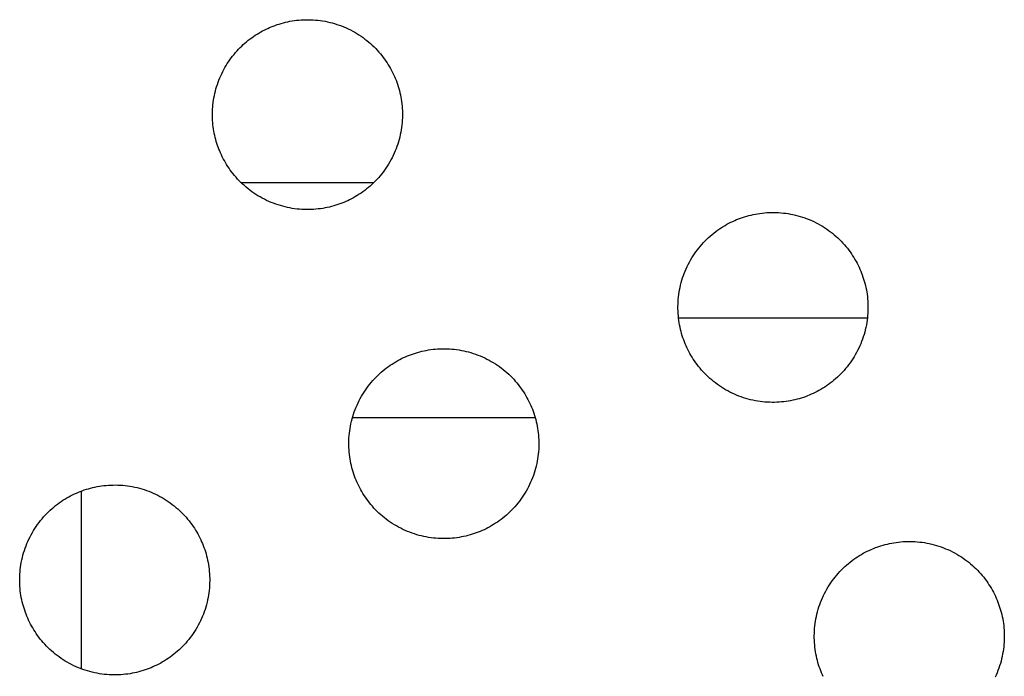
# Model space of a CAD drawing. Units: inches. Extents: x -402 to 683, y -146 to 299.
# Drawn here: x -143 to -135, y 140 to 146 of the extents above; entities that cross this region are included whole.
import ezdxf

# ---------------------------------------------------------------- set-up
doc = ezdxf.new("R2010")
doc.units = ezdxf.units.IN
doc.header["$MEASUREMENT"] = 0
doc.layers.add('Make2D$Visible$Curves', color=7, linetype='Continuous', true_color=0x000000)

msp = doc.modelspace()

# ---------------------------------------------------------------- linework, layer by layer
at = {"layer": 'Make2D$Visible$Curves', "lineweight": -3}
for points in [[(-141.1945, 145.4564), (-141.1791, 145.4626), (-141.1634, 145.4685), (-141.1475, 145.4741), (-141.1312, 145.4793), (-141.1148, 145.4843), (-141.0981, 145.4889), (-141.0811, 145.4931), (-141.0639, 145.497), (-141.0466, 145.5005), (-141.029, 145.5036), (-141.0112, 145.5062), (-140.9933, 145.5085), (-140.9751, 145.5104), (-140.9569, 145.5118), (-140.9385, 145.5128), (-140.92, 145.5133), (-140.9013, 145.5133), (-140.8826, 145.5129), (-140.8639, 145.5121), (-140.845, 145.5107), (-140.8262, 145.5089), (-140.8073, 145.5065), (-140.7884, 145.5037), (-140.7696, 145.5004), (-140.7508, 145.4966), (-140.732, 145.4923), (-140.7134, 145.4876), (-140.6948, 145.4823), (-140.6763, 145.4765), (-140.658, 145.4703), (-140.6399, 145.4636), (-140.6219, 145.4564), (-140.6041, 145.4488), (-140.5865, 145.4407), (-140.5691, 145.4321), (-140.552, 145.4232), (-140.5352, 145.4137), (-140.5186, 145.4039), (-140.5023, 145.3937), (-140.4863, 145.3831), (-140.4706, 145.3721), (-140.4553, 145.3607), (-140.4403, 145.349), (-140.4257, 145.337), (-140.4114, 145.3246), (-140.3975, 145.312), (-140.384, 145.299), (-140.3709, 145.2858), (-140.3582, 145.2724), (-140.3458, 145.2587), (-140.3339, 145.2448), (-140.3224, 145.2306), (-140.3113, 145.2163), (-140.3007, 145.2019), (-140.2904, 145.1873), (-140.2806, 145.1725), (-140.2712, 145.1576), (-140.2622, 145.1427), (-140.2536, 145.1276), (-140.2455, 145.1125), (-140.2377, 145.0973), (-140.2304, 145.082), (-140.2235, 145.0668), (-140.217, 145.0515), (-140.2108, 145.0361), (-140.2049, 145.0204), (-140.1993, 145.0044), (-140.194, 144.9882), (-140.1891, 144.9718), (-140.1845, 144.9551), (-140.1803, 144.9381), (-140.1764, 144.9209), (-140.1729, 144.9036), (-140.1698, 144.886), (-140.1671, 144.8682), (-140.1649, 144.8503), (-140.163, 144.8321), (-140.1616, 144.8139), (-140.1606, 144.7955), (-140.1601, 144.777), (-140.16, 144.7583), (-140.1604, 144.7396), (-140.1613, 144.7209), (-140.1627, 144.702), (-140.1645, 144.6832), (-140.1668, 144.6643), (-140.1696, 144.6454), (-140.173, 144.6266), (-140.1767, 144.6078), (-140.181, 144.589), (-140.1858, 144.5704), (-140.1911, 144.5518), (-140.1968, 144.5333), (-140.2031, 144.515), (-140.2098, 144.4969), (-140.217, 144.4789), (-140.2246, 144.4611), (-140.2327, 144.4435), (-140.2412, 144.4261), (-140.2502, 144.409), (-140.2596, 144.3922), (-140.2695, 144.3756), (-140.2797, 144.3593), (-140.2903, 144.3433), (-140.3013, 144.3276), (-140.3126, 144.3123), (-140.3243, 144.2973), (-140.3364, 144.2827), (-140.3487, 144.2684), (-140.3614, 144.2545), (-140.3743, 144.241), (-140.3875, 144.2279), (-140.401, 144.2152), (-140.4147, 144.2028), (-140.4286, 144.1909), (-140.4427, 144.1794), (-140.457, 144.1683), (-140.4715, 144.1577), (-140.4861, 144.1474), (-140.5009, 144.1376), (-140.5157, 144.1282), (-140.5307, 144.1192), (-140.5458, 144.1106), (-140.5609, 144.1025), (-140.5761, 144.0947), (-140.5913, 144.0874), (-140.6066, 144.0805), (-140.6219, 144.074)], [(-140.6219, 144.074), (-140.6373, 144.0678), (-140.653, 144.0619), (-140.6689, 144.0563), (-140.6851, 144.051), (-140.7016, 144.0461), (-140.7183, 144.0415), (-140.7353, 144.0373), (-140.7524, 144.0334), (-140.7698, 144.0299), (-140.7874, 144.0268), (-140.8052, 144.0241), (-140.8231, 144.0219), (-140.8412, 144.02), (-140.8595, 144.0186), (-140.8779, 144.0176), (-140.8964, 144.0171), (-140.915, 144.017), (-140.9337, 144.0174), (-140.9525, 144.0183), (-140.9713, 144.0197), (-140.9902, 144.0215), (-141.0091, 144.0238), (-141.0279, 144.0266), (-141.0468, 144.03), (-141.0656, 144.0337), (-141.0843, 144.038), (-141.103, 144.0428), (-141.1216, 144.0481), (-141.14, 144.0538), (-141.1584, 144.0601), (-141.1765, 144.0668), (-141.1945, 144.074), (-141.2123, 144.0816), (-141.2299, 144.0897), (-141.2472, 144.0982), (-141.2644, 144.1072), (-141.2812, 144.1166), (-141.2978, 144.1264), (-141.3141, 144.1367), (-141.3301, 144.1473), (-141.3457, 144.1583), (-141.3611, 144.1696), (-141.3761, 144.1813), (-141.3907, 144.1934), (-141.405, 144.2057), (-141.4189, 144.2184), (-141.4324, 144.2313), (-141.4455, 144.2445), (-141.4582, 144.258), (-141.4705, 144.2717), (-141.4825, 144.2856), (-141.494, 144.2997), (-141.505, 144.314), (-141.5157, 144.3285), (-141.526, 144.3431), (-141.5358, 144.3579), (-141.5452, 144.3727), (-141.5542, 144.3877), (-141.5627, 144.4028), (-141.5709, 144.4179), (-141.5786, 144.4331), (-141.586, 144.4483), (-141.5929, 144.4636), (-141.5994, 144.4789), (-141.6053, 144.4934), (-141.6109, 144.5082), (-141.6162, 144.5233), (-141.6212, 144.5386), (-141.626, 144.5541), (-141.6304, 144.5698), (-141.6345, 144.5857), (-141.6383, 144.6019), (-141.6418, 144.6182), (-141.6449, 144.6348), (-141.6477, 144.6515), (-141.6501, 144.6683), (-141.6521, 144.6853), (-141.6537, 144.7025), (-141.655, 144.7198), (-141.6558, 144.7372), (-141.6563, 144.7547), (-141.6563, 144.7723), (-141.656, 144.79), (-141.6552, 144.8078), (-141.6539, 144.8255), (-141.6523, 144.8434), (-141.6502, 144.8612), (-141.6477, 144.879), (-141.6447, 144.8969), (-141.6413, 144.9147), (-141.6374, 144.9324), (-141.6332, 144.9501), (-141.6284, 144.9677), (-141.6233, 144.9852), (-141.6177, 145.0026), (-141.6117, 145.0199), (-141.6052, 145.0371), (-141.5984, 145.054), (-141.5911, 145.0708), (-141.5834, 145.0874), (-141.5753, 145.1038), (-141.5669, 145.12), (-141.558, 145.136), (-141.5488, 145.1517), (-141.5392, 145.1672), (-141.5293, 145.1824), (-141.519, 145.1973), (-141.5084, 145.2119), (-141.4975, 145.2262), (-141.4862, 145.2402), (-141.4747, 145.2539), (-141.4629, 145.2672), (-141.4509, 145.2802), (-141.4386, 145.2929), (-141.426, 145.3052), (-141.4132, 145.3172), (-141.4003, 145.3288), (-141.3871, 145.34), (-141.3738, 145.3509), (-141.3602, 145.3614), (-141.3466, 145.3715), (-141.3328, 145.3812), (-141.3188, 145.3906), (-141.3048, 145.3996), (-141.2907, 145.4082), (-141.2765, 145.4165), (-141.2622, 145.4243), (-141.2479, 145.4318)], [(-141.2479, 145.4318), (-141.2346, 145.4384), (-141.2212, 145.4447), (-141.2079, 145.4507), (-141.1945, 145.4564)], [(-140.3864, 144.2289), (-141.4278, 144.2269)], [(-136.9557, 142.5553), (-136.9711, 142.5491), (-136.9868, 142.5432), (-137.0027, 142.5376), (-137.0189, 142.5324), (-137.0354, 142.5274), (-137.0521, 142.5228), (-137.0691, 142.5186), (-137.0862, 142.5147), (-137.1036, 142.5113), (-137.1212, 142.5082), (-137.139, 142.5055), (-137.1569, 142.5032), (-137.175, 142.5014), (-137.1933, 142.4999), (-137.2117, 142.499), (-137.2302, 142.4984), (-137.2488, 142.4984), (-137.2675, 142.4988), (-137.2863, 142.4997), (-137.3051, 142.501), (-137.324, 142.5029), (-137.3429, 142.5052), (-137.3617, 142.508), (-137.3806, 142.5113), (-137.3994, 142.5151), (-137.4181, 142.5194), (-137.4368, 142.5242), (-137.4554, 142.5294), (-137.4738, 142.5352), (-137.4921, 142.5414), (-137.5103, 142.5481), (-137.5283, 142.5553), (-137.5461, 142.5629), (-137.5637, 142.571), (-137.581, 142.5796), (-137.5982, 142.5886), (-137.615, 142.598), (-137.6316, 142.6078), (-137.6479, 142.618), (-137.6639, 142.6286), (-137.6795, 142.6396), (-137.6949, 142.651), (-137.7099, 142.6627), (-137.7245, 142.6747), (-137.7388, 142.6871), (-137.7527, 142.6997), (-137.7662, 142.7127), (-137.7793, 142.7259), (-137.792, 142.7393), (-137.8043, 142.753), (-137.8162, 142.767), (-137.8277, 142.7811), (-137.8388, 142.7954), (-137.8495, 142.8098), (-137.8597, 142.8245), (-137.8696, 142.8392), (-137.879, 142.8541), (-137.888, 142.8691), (-137.8965, 142.8841), (-137.9047, 142.8993), (-137.9124, 142.9145), (-137.9198, 142.9297), (-137.9267, 142.9449), (-137.9332, 142.9602), (-137.9394, 142.9756), (-137.9453, 142.9913), (-137.9509, 143.0073), (-137.9561, 143.0235), (-137.9611, 143.04), (-137.9657, 143.0567), (-137.9699, 143.0736), (-137.9738, 143.0908), (-137.9773, 143.1082), (-137.9803, 143.1257), (-137.983, 143.1435), (-137.9853, 143.1615), (-137.9872, 143.1796), (-137.9886, 143.1978), (-137.9896, 143.2162), (-137.9901, 143.2348), (-137.9901, 143.2534), (-137.9897, 143.2721), (-137.9889, 143.2909), (-137.9875, 143.3097), (-137.9857, 143.3285), (-137.9833, 143.3474), (-137.9805, 143.3663), (-137.9772, 143.3851), (-137.9734, 143.4039), (-137.9691, 143.4227), (-137.9644, 143.4414), (-137.9591, 143.4599), (-137.9533, 143.4784), (-137.9471, 143.4967), (-137.9404, 143.5149), (-137.9332, 143.5329), (-137.9256, 143.5507), (-137.9175, 143.5682), (-137.9089, 143.5856), (-137.8999, 143.6027), (-137.8905, 143.6196), (-137.8807, 143.6361), (-137.8705, 143.6524), (-137.8599, 143.6684), (-137.8489, 143.6841), (-137.8375, 143.6994), (-137.8258, 143.7144), (-137.8138, 143.729), (-137.8014, 143.7433), (-137.7888, 143.7572), (-137.7758, 143.7707), (-137.7626, 143.7838), (-137.7492, 143.7966), (-137.7355, 143.8089), (-137.7216, 143.8208), (-137.7074, 143.8323), (-137.6931, 143.8434), (-137.6787, 143.8541), (-137.6641, 143.8643), (-137.6493, 143.8741), (-137.6344, 143.8835), (-137.6194, 143.8925), (-137.6044, 143.9011), (-137.5892, 143.9092), (-137.5741, 143.917), (-137.5588, 143.9243), (-137.5436, 143.9312), (-137.5283, 143.9378)], [(-137.5283, 143.9378), (-137.5129, 143.944), (-137.4972, 143.9498), (-137.4812, 143.9554), (-137.465, 143.9607), (-137.4486, 143.9656), (-137.4319, 143.9702), (-137.4149, 143.9745), (-137.3977, 143.9783), (-137.3804, 143.9818), (-137.3628, 143.9849), (-137.345, 143.9876), (-137.327, 143.9899), (-137.3089, 143.9917), (-137.2907, 143.9931), (-137.2723, 143.9941), (-137.2538, 143.9946), (-137.2351, 143.9947), (-137.2164, 143.9943), (-137.1977, 143.9934), (-137.1788, 143.9921), (-137.16, 143.9902), (-137.1411, 143.9879), (-137.1222, 143.9851), (-137.1034, 143.9818), (-137.0846, 143.978), (-137.0658, 143.9737), (-137.0471, 143.9689), (-137.0286, 143.9636), (-137.0101, 143.9579), (-136.9918, 143.9517), (-136.9736, 143.945), (-136.9557, 143.9378), (-136.9379, 143.9301), (-136.9203, 143.922), (-136.9029, 143.9135), (-136.8858, 143.9045), (-136.8689, 143.8951), (-136.8524, 143.8853), (-136.8361, 143.8751), (-136.8201, 143.8644), (-136.8044, 143.8534), (-136.7891, 143.8421), (-136.7741, 143.8304), (-136.7595, 143.8183), (-136.7452, 143.806), (-136.7313, 143.7933), (-136.7178, 143.7804), (-136.7047, 143.7672), (-136.6919, 143.7537), (-136.6796, 143.74), (-136.6677, 143.7261), (-136.6562, 143.712), (-136.6451, 143.6977), (-136.6345, 143.6832), (-136.6242, 143.6686), (-136.6144, 143.6539), (-136.605, 143.639), (-136.596, 143.624), (-136.5874, 143.6089), (-136.5793, 143.5938), (-136.5715, 143.5786), (-136.5642, 143.5634), (-136.5573, 143.5481), (-136.5507, 143.5329), (-136.5446, 143.5174), (-136.5387, 143.5018), (-136.5331, 143.4858), (-136.5278, 143.4696), (-136.5229, 143.4531), (-136.5183, 143.4364), (-136.5141, 143.4195), (-136.5102, 143.4023), (-136.5067, 143.3849), (-136.5036, 143.3673), (-136.5009, 143.3496), (-136.4986, 143.3316), (-136.4968, 143.3135), (-136.4954, 143.2952), (-136.4944, 143.2768), (-136.4939, 143.2583), (-136.4938, 143.2397), (-136.4942, 143.221), (-136.4951, 143.2022), (-136.4965, 143.1834), (-136.4983, 143.1645), (-136.5006, 143.1457), (-136.5034, 143.1268), (-136.5067, 143.1079), (-136.5105, 143.0891), (-136.5148, 143.0704), (-136.5196, 143.0517), (-136.5249, 143.0331), (-136.5306, 143.0147), (-136.5369, 142.9964), (-136.5436, 142.9782), (-136.5507, 142.9602), (-136.5584, 142.9424), (-136.5665, 142.9248), (-136.575, 142.9075), (-136.584, 142.8904), (-136.5934, 142.8735), (-136.6032, 142.8569), (-136.6135, 142.8406), (-136.6241, 142.8247), (-136.6351, 142.809), (-136.6464, 142.7937), (-136.6581, 142.7787), (-136.6702, 142.764), (-136.6825, 142.7498), (-136.6952, 142.7359), (-136.7081, 142.7224), (-136.7213, 142.7092), (-136.7348, 142.6965), (-136.7485, 142.6842), (-136.7624, 142.6723), (-136.7765, 142.6608), (-136.7908, 142.6497), (-136.8053, 142.639), (-136.8199, 142.6288), (-136.8347, 142.6189), (-136.8495, 142.6095), (-136.8645, 142.6006), (-136.8796, 142.592), (-136.8947, 142.5838), (-136.9099, 142.5761), (-136.9251, 142.5688), (-136.9404, 142.5618), (-136.9557, 142.5553)], [(-137.9855, 143.1634), (-136.4984, 143.1634)], [(-140.1204, 142.8641), (-140.105, 142.8703), (-140.0893, 142.8762), (-140.0734, 142.8817), (-140.0572, 142.887), (-140.0407, 142.8919), (-140.024, 142.8965), (-140.007, 142.9008), (-139.9899, 142.9046), (-139.9725, 142.9081), (-139.9549, 142.9112), (-139.9371, 142.9139), (-139.9192, 142.9162), (-139.9011, 142.918), (-139.8828, 142.9194), (-139.8644, 142.9204), (-139.8459, 142.9209), (-139.8273, 142.921), (-139.8086, 142.9206), (-139.7898, 142.9197), (-139.771, 142.9184), (-139.7521, 142.9165), (-139.7332, 142.9142), (-139.7144, 142.9114), (-139.6955, 142.9081), (-139.6767, 142.9043), (-139.6579, 142.9), (-139.6393, 142.8952), (-139.6207, 142.89), (-139.6023, 142.8842), (-139.5839, 142.878), (-139.5658, 142.8713), (-139.5478, 142.8641), (-139.53, 142.8564), (-139.5124, 142.8483), (-139.495, 142.8398), (-139.4779, 142.8308), (-139.4611, 142.8214), (-139.4445, 142.8116), (-139.4282, 142.8014), (-139.4122, 142.7907), (-139.3966, 142.7798), (-139.3812, 142.7684), (-139.3662, 142.7567), (-139.3516, 142.7447), (-139.3373, 142.7323), (-139.3234, 142.7197), (-139.3099, 142.7067), (-139.2968, 142.6935), (-139.2841, 142.68), (-139.2717, 142.6663), (-139.2598, 142.6524), (-139.2483, 142.6383), (-139.2373, 142.624), (-139.2266, 142.6095), (-139.2163, 142.5949), (-139.2065, 142.5802), (-139.1971, 142.5653), (-139.1881, 142.5503), (-139.1795, 142.5353), (-139.1714, 142.5201), (-139.1637, 142.5049), (-139.1563, 142.4897), (-139.1494, 142.4744), (-139.1429, 142.4592), (-139.1367, 142.4438), (-139.1308, 142.4281), (-139.1252, 142.4121), (-139.1199, 142.3959), (-139.115, 142.3794), (-139.1104, 142.3627), (-139.1062, 142.3458), (-139.1023, 142.3286), (-139.0988, 142.3112), (-139.0957, 142.2936), (-139.093, 142.2759), (-139.0908, 142.2579), (-139.0889, 142.2398), (-139.0875, 142.2215), (-139.0865, 142.2031), (-139.086, 142.1846), (-139.086, 142.166), (-139.0864, 142.1473), (-139.0872, 142.1285), (-139.0886, 142.1097), (-139.0904, 142.0908), (-139.0928, 142.072), (-139.0956, 142.0531), (-139.0989, 142.0342), (-139.1027, 142.0154), (-139.107, 141.9967), (-139.1117, 141.978), (-139.117, 141.9594), (-139.1227, 141.941), (-139.129, 141.9227), (-139.1357, 141.9045), (-139.1429, 141.8865), (-139.1505, 141.8687), (-139.1586, 141.8511), (-139.1672, 141.8338), (-139.1761, 141.8167), (-139.1855, 141.7998), (-139.1954, 141.7832), (-139.2056, 141.7669), (-139.2162, 141.751), (-139.2272, 141.7353), (-139.2386, 141.72), (-139.2503, 141.705), (-139.2623, 141.6903), (-139.2746, 141.6761), (-139.2873, 141.6622), (-139.3002, 141.6487), (-139.3135, 141.6355), (-139.3269, 141.6228), (-139.3406, 141.6105), (-139.3545, 141.5986), (-139.3686, 141.5871), (-139.3829, 141.576), (-139.3974, 141.5653), (-139.412, 141.5551), (-139.4268, 141.5453), (-139.4417, 141.5358), (-139.4566, 141.5269), (-139.4717, 141.5183), (-139.4868, 141.5101), (-139.502, 141.5024), (-139.5173, 141.4951), (-139.5325, 141.4881), (-139.5478, 141.4816)], [(-139.5478, 141.4816), (-139.5632, 141.4754), (-139.5789, 141.4695), (-139.5948, 141.464), (-139.6111, 141.4587), (-139.6275, 141.4537), (-139.6442, 141.4492), (-139.6612, 141.4449), (-139.6783, 141.4411), (-139.6957, 141.4376), (-139.7133, 141.4345), (-139.7311, 141.4318), (-139.749, 141.4295), (-139.7672, 141.4277), (-139.7854, 141.4262), (-139.8038, 141.4253), (-139.8223, 141.4248), (-139.8409, 141.4247), (-139.8597, 141.4251), (-139.8784, 141.426), (-139.8973, 141.4273), (-139.9161, 141.4292), (-139.935, 141.4315), (-139.9539, 141.4343), (-139.9727, 141.4376), (-139.9915, 141.4414), (-140.0103, 141.4457), (-140.0289, 141.4505), (-140.0475, 141.4557), (-140.066, 141.4615), (-140.0843, 141.4677), (-140.1024, 141.4744), (-140.1204, 141.4816), (-140.1382, 141.4893), (-140.1558, 141.4974), (-140.1732, 141.5059), (-140.1903, 141.5149), (-140.2071, 141.5243), (-140.2237, 141.5341), (-140.24, 141.5443), (-140.256, 141.555), (-140.2717, 141.5659), (-140.287, 141.5773), (-140.302, 141.589), (-140.3166, 141.601), (-140.3309, 141.6134), (-140.3448, 141.626), (-140.3583, 141.639), (-140.3714, 141.6522), (-140.3841, 141.6657), (-140.3965, 141.6794), (-140.4084, 141.6933), (-140.4199, 141.7074), (-140.431, 141.7217), (-140.4416, 141.7362), (-140.4519, 141.7508), (-140.4617, 141.7655), (-140.4711, 141.7804), (-140.4801, 141.7954), (-140.4887, 141.8104), (-140.4968, 141.8256), (-140.5046, 141.8408), (-140.5119, 141.856), (-140.5188, 141.8713), (-140.5253, 141.8865), (-140.5315, 141.9019), (-140.5374, 141.9176), (-140.543, 141.9336), (-140.5483, 141.9498), (-140.5532, 141.9663), (-140.5578, 141.983), (-140.562, 141.9999), (-140.5659, 142.0171), (-140.5694, 142.0345), (-140.5725, 142.0521), (-140.5752, 142.0698), (-140.5774, 142.0878), (-140.5793, 142.1059), (-140.5807, 142.1242), (-140.5817, 142.1426), (-140.5822, 142.1611), (-140.5823, 142.1797), (-140.5819, 142.1984), (-140.581, 142.2172), (-140.5796, 142.236), (-140.5778, 142.2549), (-140.5755, 142.2737), (-140.5726, 142.2926), (-140.5693, 142.3115), (-140.5655, 142.3303), (-140.5613, 142.349), (-140.5565, 142.3677), (-140.5512, 142.3862), (-140.5455, 142.4047), (-140.5392, 142.423), (-140.5325, 142.4412), (-140.5253, 142.4592), (-140.5177, 142.477), (-140.5096, 142.4945), (-140.5011, 142.5119), (-140.4921, 142.529), (-140.4827, 142.5459), (-140.4728, 142.5625), (-140.4626, 142.5787), (-140.452, 142.5947), (-140.441, 142.6104), (-140.4297, 142.6257), (-140.418, 142.6407), (-140.4059, 142.6554), (-140.3936, 142.6696), (-140.3809, 142.6835), (-140.368, 142.697), (-140.3548, 142.7102), (-140.3413, 142.7229), (-140.3276, 142.7352), (-140.3137, 142.7471), (-140.2996, 142.7586), (-140.2853, 142.7697), (-140.2708, 142.7804), (-140.2562, 142.7906), (-140.2414, 142.8004), (-140.2265, 142.8098), (-140.2116, 142.8188), (-140.1965, 142.8274), (-140.1814, 142.8356), (-140.1662, 142.8433), (-140.151, 142.8506), (-140.1357, 142.8576), (-140.1204, 142.8641)], [(-139.114, 142.376), (-140.5542, 142.376)], [(-142.7125, 141.7904), (-142.6971, 141.7966), (-142.6814, 141.8025), (-142.6655, 141.8081), (-142.6493, 141.8133), (-142.6328, 141.8183), (-142.6161, 141.8228), (-142.5992, 141.8271), (-142.582, 141.8309), (-142.5646, 141.8344), (-142.547, 141.8375), (-142.5292, 141.8402), (-142.5113, 141.8425), (-142.4932, 141.8443), (-142.4749, 141.8458), (-142.4565, 141.8467), (-142.438, 141.8472), (-142.4194, 141.8473), (-142.4007, 141.8469), (-142.3819, 141.846), (-142.3631, 141.8447), (-142.3442, 141.8428), (-142.3253, 141.8405), (-142.3065, 141.8377), (-142.2876, 141.8344), (-142.2688, 141.8306), (-142.2501, 141.8263), (-142.2314, 141.8215), (-142.2128, 141.8163), (-142.1944, 141.8105), (-142.1761, 141.8043), (-142.1579, 141.7976), (-142.1399, 141.7904), (-142.1221, 141.7827), (-142.1045, 141.7746), (-142.0872, 141.7661), (-142.0701, 141.7571), (-142.0532, 141.7477), (-142.0366, 141.7379), (-142.0203, 141.7277), (-142.0043, 141.7171), (-141.9887, 141.7061), (-141.9733, 141.6947), (-141.9584, 141.683), (-141.9437, 141.671), (-141.9295, 141.6586), (-141.9156, 141.646), (-141.902, 141.633), (-141.8889, 141.6198), (-141.8762, 141.6063), (-141.8639, 141.5927), (-141.852, 141.5787), (-141.8405, 141.5646), (-141.8294, 141.5503), (-141.8187, 141.5358), (-141.8085, 141.5212), (-141.7986, 141.5065), (-141.7892, 141.4916), (-141.7802, 141.4766), (-141.7717, 141.4616), (-141.7635, 141.4464), (-141.7558, 141.4312), (-141.7484, 141.416), (-141.7415, 141.4007), (-141.735, 141.3855), (-141.7288, 141.3701), (-141.7229, 141.3544), (-141.7173, 141.3384), (-141.7121, 141.3222), (-141.7071, 141.3057), (-141.7025, 141.289), (-141.6983, 141.2721), (-141.6944, 141.2549), (-141.691, 141.2375), (-141.6879, 141.2199), (-141.6852, 141.2022), (-141.6829, 141.1842), (-141.681, 141.1661), (-141.6796, 141.1478), (-141.6787, 141.1294), (-141.6781, 141.1109), (-141.6781, 141.0923), (-141.6785, 141.0736), (-141.6794, 141.0548), (-141.6807, 141.036), (-141.6826, 141.0171), (-141.6849, 140.9983), (-141.6877, 140.9794), (-141.691, 140.9606), (-141.6948, 140.9417), (-141.6991, 140.923), (-141.7039, 140.9043), (-141.7091, 140.8858), (-141.7149, 140.8673), (-141.7211, 140.849), (-141.7278, 140.8308), (-141.735, 140.8128), (-141.7426, 140.795), (-141.7507, 140.7775), (-141.7593, 140.7601), (-141.7683, 140.743), (-141.7777, 140.7261), (-141.7875, 140.7095), (-141.7977, 140.6933), (-141.8083, 140.6773), (-141.8193, 140.6616), (-141.8307, 140.6463), (-141.8424, 140.6313), (-141.8544, 140.6166), (-141.8668, 140.6024), (-141.8794, 140.5885), (-141.8924, 140.575), (-141.9056, 140.5618), (-141.919, 140.5491), (-141.9327, 140.5368), (-141.9466, 140.5249), (-141.9608, 140.5134), (-141.9751, 140.5023), (-141.9895, 140.4916), (-142.0042, 140.4814), (-142.0189, 140.4716), (-142.0338, 140.4622), (-142.0488, 140.4532), (-142.0638, 140.4446), (-142.079, 140.4364), (-142.0942, 140.4287), (-142.1094, 140.4214), (-142.1246, 140.4144), (-142.1399, 140.4079)], [(-142.1399, 140.4079), (-142.1553, 140.4017), (-142.171, 140.3958), (-142.187, 140.3903), (-142.2032, 140.385), (-142.2196, 140.3801), (-142.2364, 140.3755), (-142.2533, 140.3712), (-142.2705, 140.3674), (-142.2879, 140.3639), (-142.3054, 140.3608), (-142.3232, 140.3581), (-142.3412, 140.3558), (-142.3593, 140.354), (-142.3775, 140.3526), (-142.3959, 140.3516), (-142.4145, 140.3511), (-142.4331, 140.351), (-142.4518, 140.3514), (-142.4706, 140.3523), (-142.4894, 140.3536), (-142.5082, 140.3555), (-142.5271, 140.3578), (-142.546, 140.3606), (-142.5648, 140.3639), (-142.5836, 140.3677), (-142.6024, 140.372), (-142.6211, 140.3768), (-142.6396, 140.382), (-142.6581, 140.3878), (-142.6764, 140.394), (-142.6946, 140.4007), (-142.7125, 140.4079), (-142.7303, 140.4156), (-142.7479, 140.4237), (-142.7653, 140.4322), (-142.7824, 140.4412), (-142.7993, 140.4506), (-142.8158, 140.4604), (-142.8321, 140.4706), (-142.8481, 140.4813), (-142.8638, 140.4923), (-142.8791, 140.5036), (-142.8941, 140.5153), (-142.9087, 140.5273), (-142.923, 140.5397), (-142.9369, 140.5524), (-142.9504, 140.5653), (-142.9635, 140.5785), (-142.9763, 140.592), (-142.9886, 140.6057), (-143.0005, 140.6196), (-143.012, 140.6337), (-143.0231, 140.648), (-143.0338, 140.6625), (-143.044, 140.6771), (-143.0538, 140.6918), (-143.0632, 140.7067), (-143.0722, 140.7217), (-143.0808, 140.7368), (-143.0889, 140.7519), (-143.0967, 140.7671), (-143.104, 140.7823), (-143.1109, 140.7976), (-143.1175, 140.8128), (-143.1236, 140.8283), (-143.1295, 140.8439), (-143.1351, 140.8599), (-143.1404, 140.8761), (-143.1453, 140.8926), (-143.1499, 140.9093), (-143.1542, 140.9262), (-143.158, 140.9434), (-143.1615, 140.9608), (-143.1646, 140.9784), (-143.1673, 140.9961), (-143.1696, 141.0141), (-143.1714, 141.0322), (-143.1728, 141.0505), (-143.1738, 141.0689), (-143.1743, 141.0874), (-143.1744, 141.106), (-143.174, 141.1247), (-143.1731, 141.1435), (-143.1717, 141.1623), (-143.1699, 141.1812), (-143.1676, 141.2), (-143.1648, 141.2189), (-143.1615, 141.2378), (-143.1577, 141.2566), (-143.1534, 141.2753), (-143.1486, 141.294), (-143.1433, 141.3126), (-143.1376, 141.331), (-143.1314, 141.3493), (-143.1246, 141.3675), (-143.1175, 141.3855), (-143.1098, 141.4033), (-143.1017, 141.4209), (-143.0932, 141.4382), (-143.0842, 141.4553), (-143.0748, 141.4722), (-143.065, 141.4888), (-143.0547, 141.5051), (-143.0441, 141.521), (-143.0331, 141.5367), (-143.0218, 141.552), (-143.0101, 141.567), (-142.998, 141.5817), (-142.9857, 141.5959), (-142.973, 141.6098), (-142.9601, 141.6233), (-142.9469, 141.6365), (-142.9334, 141.6492), (-142.9197, 141.6615), (-142.9058, 141.6734), (-142.8917, 141.6849), (-142.8774, 141.696), (-142.8629, 141.7067), (-142.8483, 141.7169), (-142.8335, 141.7268), (-142.8187, 141.7362), (-142.8037, 141.7451), (-142.7886, 141.7537), (-142.7735, 141.7619), (-142.7583, 141.7696), (-142.7431, 141.7769), (-142.7278, 141.7839), (-142.7125, 141.7904)], [(-142.69, 141.7993), (-142.69, 140.399)], [(-136.4546, 141.3456), (-136.4392, 141.3518), (-136.4235, 141.3577), (-136.4076, 141.3633), (-136.3913, 141.3686), (-136.3749, 141.3735), (-136.3582, 141.3781), (-136.3412, 141.3823), (-136.324, 141.3862), (-136.3067, 141.3897), (-136.2891, 141.3928), (-136.2713, 141.3955), (-136.2534, 141.3977), (-136.2352, 141.3996), (-136.217, 141.401), (-136.1986, 141.402), (-136.1801, 141.4025), (-136.1614, 141.4026), (-136.1427, 141.4022), (-136.124, 141.4013), (-136.1051, 141.3999), (-136.0863, 141.3981), (-136.0674, 141.3958), (-136.0485, 141.393), (-136.0297, 141.3896), (-136.0109, 141.3859), (-135.9921, 141.3816), (-135.9735, 141.3768), (-135.9549, 141.3715), (-135.9364, 141.3658), (-135.9181, 141.3595), (-135.9, 141.3528), (-135.882, 141.3456), (-135.8642, 141.338), (-135.8466, 141.3299), (-135.8292, 141.3214), (-135.8121, 141.3124), (-135.7953, 141.303), (-135.7787, 141.2931), (-135.7624, 141.2829), (-135.7464, 141.2723), (-135.7307, 141.2613), (-135.7154, 141.25), (-135.7004, 141.2383), (-135.6858, 141.2262), (-135.6715, 141.2139), (-135.6576, 141.2012), (-135.6441, 141.1883), (-135.631, 141.1751), (-135.6183, 141.1616), (-135.6059, 141.1479), (-135.594, 141.134), (-135.5825, 141.1199), (-135.5714, 141.1056), (-135.5608, 141.0911), (-135.5505, 141.0765), (-135.5407, 141.0617), (-135.5313, 141.0469), (-135.5223, 141.0319), (-135.5137, 141.0168), (-135.5056, 141.0017), (-135.4978, 140.9865), (-135.4905, 140.9713), (-135.4836, 140.956), (-135.4771, 140.9407), (-135.4709, 140.9253), (-135.465, 140.9096), (-135.4594, 140.8937), (-135.4541, 140.8775), (-135.4492, 140.861), (-135.4446, 140.8443), (-135.4404, 140.8273), (-135.4365, 140.8102), (-135.433, 140.7928), (-135.4299, 140.7752), (-135.4272, 140.7574), (-135.425, 140.7395), (-135.4231, 140.7214), (-135.4217, 140.7031), (-135.4207, 140.6847), (-135.4202, 140.6662), (-135.4201, 140.6476), (-135.4205, 140.6289), (-135.4214, 140.6101), (-135.4228, 140.5913), (-135.4246, 140.5724), (-135.4269, 140.5535), (-135.4297, 140.5347), (-135.4331, 140.5158), (-135.4368, 140.497), (-135.4411, 140.4783), (-135.4459, 140.4596), (-135.4512, 140.441), (-135.4569, 140.4226), (-135.4632, 140.4042), (-135.4699, 140.3861), (-135.4771, 140.3681), (-135.4847, 140.3503), (-135.4928, 140.3327)], [(-136.8461, 140.3376), (-136.853, 140.3528), (-136.8595, 140.3681), (-136.8657, 140.3835), (-136.8716, 140.3992), (-136.8772, 140.4151), (-136.8825, 140.4314), (-136.8874, 140.4478), (-136.892, 140.4645), (-136.8962, 140.4815), (-136.9001, 140.4987), (-136.9036, 140.516), (-136.9067, 140.5336), (-136.9093, 140.5514), (-136.9116, 140.5693), (-136.9135, 140.5875), (-136.9149, 140.6057), (-136.9159, 140.6241), (-136.9164, 140.6426), (-136.9164, 140.6613), (-136.916, 140.68), (-136.9152, 140.6987), (-136.9138, 140.7176), (-136.912, 140.7364), (-136.9096, 140.7553), (-136.9068, 140.7742), (-136.9035, 140.793), (-136.8997, 140.8118), (-136.8954, 140.8306), (-136.8907, 140.8492), (-136.8854, 140.8678), (-136.8796, 140.8863), (-136.8734, 140.9046), (-136.8667, 140.9227), (-136.8595, 140.9407), (-136.8519, 140.9585), (-136.8438, 140.9761), (-136.8352, 140.9935), (-136.8263, 141.0106), (-136.8168, 141.0274), (-136.807, 141.044), (-136.7968, 141.0603), (-136.7862, 141.0763), (-136.7752, 141.092), (-136.7638, 141.1073), (-136.7521, 141.1223), (-136.7401, 141.1369), (-136.7277, 141.1512), (-136.7151, 141.1651), (-136.7022, 141.1786), (-136.6889, 141.1917), (-136.6755, 141.2044), (-136.6618, 141.2168), (-136.6479, 141.2287), (-136.6338, 141.2402), (-136.6195, 141.2513), (-136.605, 141.2619), (-136.5904, 141.2722), (-136.5756, 141.282), (-136.5607, 141.2914), (-136.5458, 141.3004), (-136.5307, 141.309), (-136.5156, 141.3171), (-136.5004, 141.3249), (-136.4851, 141.3322), (-136.4699, 141.3391), (-136.4546, 141.3456)]]:
    msp.add_lwpolyline(points, dxfattribs=at)

doc.saveas('drawing.dxf')
